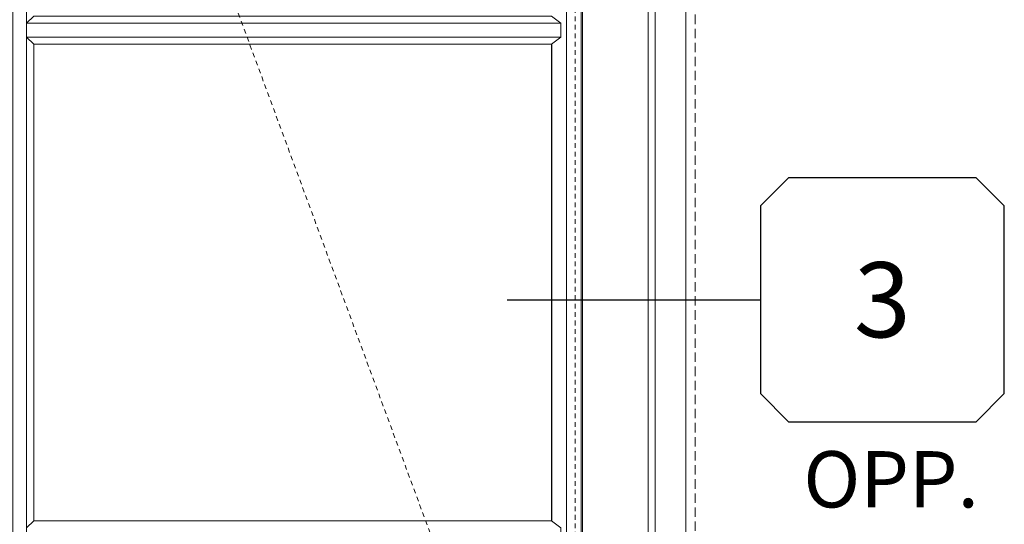
# Model space of a CAD drawing. Units: inches. Extents: x -89 to 1074, y -169 to 158.
# Drawn here: x 133 to 159, y -17 to -4 of the extents above; entities that cross this region are included whole.
import ezdxf
from ezdxf.enums import TextEntityAlignment as Align

# ---------------------------------------------------------------- set-up
doc = ezdxf.new("R2010")
doc.units = ezdxf.units.IN
doc.header["$MEASUREMENT"] = 0
doc.set_wipeout_variables(frame=1)
doc.linetypes.add('HIDDEN', pattern=[0.375, 0.25, -0.125])
doc.linetypes.add('HIDDEN2', pattern=[0.1875, 0.125, -0.0625])
doc.layers.get('0').update_dxf_attribs({"linetype": 'CONTINUOUS', "lineweight": 30})
doc.layers.add('CALLOUTS', color=7, linetype='CONTINUOUS')
for name, color, linetype, lineweight in [('DLO', 6, 'CONTINUOUS', 25), ('ELEVATION', 100, 'CONTINUOUS', 15), ('GRID', 20, 'CONTINUOUS', 13), ('R.O.', 10, 'HIDDEN', 13), ('TEXT', 134, 'CONTINUOUS', 25)]:
    doc.layers.add(name, color=color, linetype=linetype, lineweight=lineweight)
doc.layers.add('GLASS-ELEVATIONS', color=4, linetype='HIDDEN2', lineweight=18, plot=False)
doc.styles.add('ROMANS', font='ROMANS.SHX')

# ---------------------------------------------------------------- blocks, each defined once
blk = doc.blocks.new('*U84')
at = {"layer": 'TEXT', "insert": (6.734, -6), "char_height": 1.5, "width": 14.46295, "attachment_point": 8, "style": 'ROMANS'}
blk.add_mtext('OPP.', dxfattribs=at)
at = {"linetype": 'Continuous'}
blk.add_wipeout([(3.25, 2.5), (4, 3.25), (9, 3.25), (9.75, 2.5), (9.75, -2.5), (9, -3.25), (4, -3.25), (3.25, -2.5)], dxfattribs=at)
at = {"layer": 'CALLOUTS', "linetype": 'Continuous'}
blk.add_line((-3.5, 0), (3.25, 0), dxfattribs=at)
blk.add_lwpolyline([(4, -3.25), (9, -3.25), (9.75, -2.5), (9.75, 2.5), (9, 3.25), (4, 3.25), (3.25, 2.5), (3.25, -2.5)], close=True, dxfattribs=at)
at = {"layer": 'CALLOUTS', "style": 'ROMANS', "flags": 8}
blk.add_attdef('VIEWNUMBER', text='', height=2, dxfattribs=at).set_placement((6.5, 0), align=Align.MIDDLE_CENTER)

msp = doc.modelspace()

# ---------------------------------------------------------------- linework, layer by layer
at = {"layer": 'ELEVATION'}
msp.add_lwpolyline([(149.797478, 13.15729), (150.609478, 13.15729), (150.609478, -34.332236), (147.046978, -34.332236), (118.671753, -34.332236), (118.671753, -34.332236), (115.109253, -34.332236), (115.109253, 13.15729), (115.921253, 13.15729)], dxfattribs=at)
at = {"layer": 'GLASS-ELEVATIONS'}
msp.add_lwpolyline([(118.046753, 10.207275), (147.660708, 10.207275), (147.660708, -31.383466), (118.058023, -31.383466), (118.058023, 10.218545)], dxfattribs=at)
at = {"layer": 'GRID'}
for points in [[(132.673645, -31.008466), (132.673643, 9.832275), (133.045083, 9.832275), (133.045086, -31.008466)], [(133.234005, -4.258106), (133.045085, -4.069185), (133.045085, -3.697745), (133.234005, -3.508822), (147.035708, -3.508822), (147.285708, -3.697744), (147.285708, -4.069184), (147.035708, -4.258106)], [(133.234005, -17.695609), (133.045085, -17.506688), (133.045085, -17.135247), (133.234005, -16.946324), (147.035708, -16.946324), (147.285708, -17.135246), (147.285708, -17.506686), (147.035708, -17.695609)]]:
    msp.add_lwpolyline(points, close=True, dxfattribs=at)
for points in [[(133.045085, -3.697745), (147.285708, -3.697744), (147.285708, -4.069184), (133.045085, -4.069185)], [(133.234005, -4.258106), (133.234005, -16.946324)]]:
    msp.add_lwpolyline(points, dxfattribs=at)
at = {"layer": 'R.O.'}
msp.add_lwpolyline([(114.859253, 13.40729), (150.859478, 13.40729), (150.859478, -34.582236), (114.859253, -34.582236)], close=True, dxfattribs=at)

# ---------------------------------------------------------------- next in the draw order: block references
at = {"layer": 'CALLOUTS'}
ref = msp.add_blockref('*U84', (149.350467, -11.061529), dxfattribs=at)
ref.add_attrib('VIEWNUMBER', '3', dxfattribs={"height": 2, "style": 'ROMANS'}).set_placement((155.850454, -11.061529), align=Align.MIDDLE_CENTER)

# ---------------------------------------------------------------- next in the draw order: linework, layer by layer
at = {"layer": 'DLO'}
msp.add_lwpolyline([(147.035708, -4.258106), (147.035708, -16.946324)], dxfattribs=at)
at = {"layer": 'ELEVATION'}
for points in [[(149.797478, 13.15729), (149.797478, -34.332236)], [(147.035708, -4.258106), (147.035708, -16.946324)]]:
    msp.add_lwpolyline(points, dxfattribs=at)
for points in [[(149.609478, 12.156045), (149.609478, -33.332236), (116.109253, -33.332236), (116.109253, 12.156045)], [(147.859478, 10.406045), (147.859478, -31.582236), (117.859253, -31.582236), (117.859253, 10.406045)], [(147.827478, 10.374045), (147.827478, -31.550236), (117.891253, -31.550236), (117.891253, 10.374045)], [(147.433248, 9.979815), (147.433248, -31.156006), (118.285483, -31.156006), (118.285483, 9.979815)]]:
    msp.add_lwpolyline(points, close=True, dxfattribs=at)
at = {"layer": 'GRID', "linetype": 'HIDDEN2'}
msp.add_lwpolyline([(149.797478, -33.520236), (132.859366, 12.344045), (115.921253, -33.520236)], dxfattribs=at)

doc.saveas('drawing.dxf')
